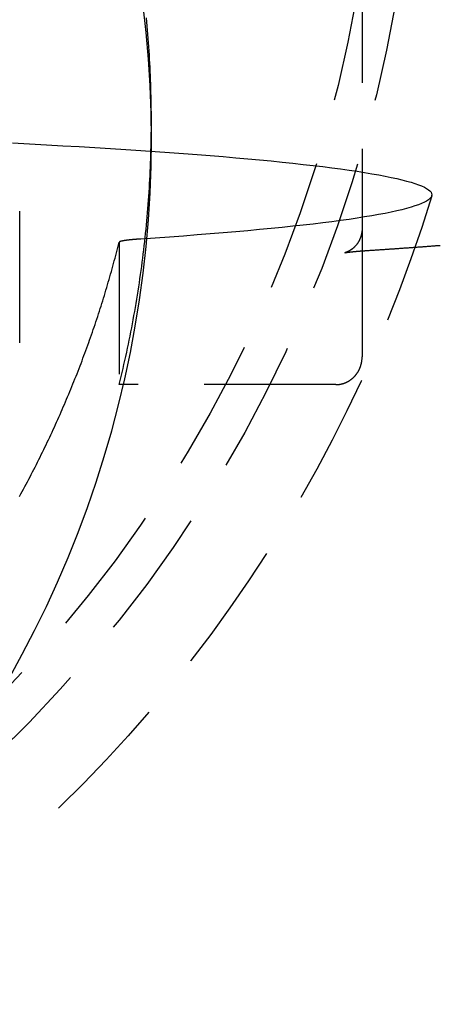
# Model space of a CAD drawing. Extents: x -115 to 565, y -416 to 1.
# Drawn here: x 487 to 502, y -105 to -67 of the extents above; entities that cross this region are included whole.
import ezdxf

# ---------------------------------------------------------------- set-up
doc = ezdxf.new("R2010")
doc.units = 0
doc.header["$LTSCALE"] = 20
doc.linetypes.add('VERDECKT', pattern=[0.375, 0.25, -0.125])
doc.layers.get('0').update_dxf_attribs({"linetype": 'CONTINUOUS'})
doc.layers.add('STEMPEL', color=3, linetype='CONTINUOUS')

# ---------------------------------------------------------------- blocks, each defined once
blk = doc.blocks.new('A$C54A43928')
at = {"color": 1, "linetype": 'VERDECKT', "extrusion": (-2e-16, 1, -2e-16)}
for p, q in [((49.5, -57.268459), (49.5, -75.293161)), ((41.5, -71.909431), (41.5, -71.228448)), ((36.5, -79.631363), (36.5, -73.719685)), ((49.5, -75.293161), (49.5, -80.163778)), ((40.277165, -75.81459), (40.277165, -81.214744)), ((48.5, -81.214744), (40.277165, -81.214744))]:
    blk.add_line(p, q, dxfattribs=at)
at = {"color": 1, "linetype": 'VERDECKT'}
for points in [[(36.1086, -92.3367, 0), (36.5997, -91.4456, 0), (37.0688, -90.5427, 0), (37.5156, -89.6287, 0), (37.9397, -88.7039, 0), (38.341, -87.769, 0), (38.7192, -86.8246, 0), (39.0741, -85.8712, 0), (39.4054, -84.9094, 0), (39.713, -83.9397, 0), (39.9967, -82.9628, 0), (40.2563, -81.9793, 0), (40.4916, -80.9897, 0), (40.7026, -79.9946, 0), (40.889, -78.9946, 0), (41.0508, -77.9904, 0), (41.1879, -76.9825, 0), (41.3002, -75.9716, 0), (41.3876, -74.9582, 0), (41.45, -73.9429, 0), (41.4875, -72.9265, 0), (41.5, -71.9094, 0), (41.4875, -70.8924, 0), (41.45, -69.8759, 0), (41.3876, -68.8607, 0), (41.3002, -67.8473, 0), (41.1879, -66.8363, 0)], [(40.2772, -81.2147, 0), (40.3149, -81.0617, 0), (40.352, -80.9086, 0), (40.3886, -80.7553, 0), (40.4246, -80.6018, 0), (40.46, -80.4483, 0), (40.4948, -80.2946, 0), (40.529, -80.1407, 0), (40.5627, -79.9868, 0), (40.5957, -79.8327, 0), (40.6282, -79.6785, 0), (40.6601, -79.5241, 0), (40.6914, -79.3697, 0), (40.7221, -79.2151, 0), (40.7522, -79.0604, 0), (40.7817, -78.9056, 0), (40.8107, -78.7507, 0), (40.839, -78.5957, 0), (40.8668, -78.4405, 0), (40.8939, -78.2853, 0), (40.9205, -78.13, 0), (40.9465, -77.9745, 0), (40.9719, -77.819, 0), (40.9967, -77.6634, 0), (41.0209, -77.5076, 0), (41.0445, -77.3518, 0), (41.0675, -77.1959, 0), (41.0899, -77.0399, 0), (41.1118, -76.8839, 0), (41.133, -76.7277, 0), (41.1537, -76.5715, 0), (41.1737, -76.4152, 0), (41.1932, -76.2588, 0), (41.212, -76.1023, 0), (41.2303, -75.9458, 0), (41.2479, -75.7892, 0), (41.265, -75.6325, 0), (41.2815, -75.4758, 0), (41.2974, -75.319, 0), (41.3126, -75.1622, 0), (41.3273, -75.0053, 0), (41.3414, -74.8483, 0), (41.3549, -74.6913, 0), (41.3678, -74.5343, 0), (41.38, -74.3771, 0), (41.3917, -74.22, 0), (41.4028, -74.0628, 0), (41.4133, -73.9056, 0), (41.4232, -73.7483, 0), (41.4325, -73.591, 0), (41.4412, -73.4336, 0), (41.4493, -73.2762, 0), (41.4568, -73.1188, 0), (41.4637, -72.9614, 0), (41.47, -72.8039, 0), (41.4757, -72.6465, 0), (41.4808, -72.4889, 0), (41.4853, -72.3314, 0), (41.4892, -72.1739, 0), (41.4925, -72.0163, 0), (41.4952, -71.8588, 0), (41.4973, -71.7012, 0), (41.4988, -71.5436, 0), (41.4997, -71.386, 0), (41.5, -71.2284, 0), (41.4997, -71.0709, 0), (41.4988, -70.9133, 0), (41.4973, -70.7557, 0), (41.4952, -70.5981, 0), (41.4925, -70.4406, 0), (41.4892, -70.283, 0), (41.4853, -70.1255, 0), (41.4808, -69.9679, 0), (41.4757, -69.8104, 0), (41.47, -69.653, 0), (41.4637, -69.4955, 0), (41.4568, -69.3381, 0), (41.4493, -69.1807, 0), (41.4412, -69.0233, 0), (41.4325, -68.8659, 0), (41.4232, -68.7086, 0), (41.4133, -68.5513, 0), (41.4028, -68.3941, 0), (41.3917, -68.2369, 0), (41.38, -68.0798, 0), (41.3678, -67.9226, 0), (41.3549, -67.7656, 0), (41.3414, -67.6086, 0), (41.3273, -67.4516, 0), (41.3126, -67.2947, 0)], [(36.2259, -72.0459, 0), (36.8751, -72.0793, 0), (37.513, -72.1133, 0), (38.1395, -72.1478, 0), (38.7544, -72.1829, 0), (39.3575, -72.2186, 0), (39.9486, -72.2548, 0), (40.5275, -72.2916, 0), (41.0941, -72.3289, 0), (41.6482, -72.3667, 0), (42.1896, -72.405, 0), (42.7181, -72.4437, 0), (43.2336, -72.483, 0), (43.736, -72.5227, 0), (44.225, -72.5629, 0), (44.7005, -72.6035, 0), (45.1625, -72.6446, 0), (45.6107, -72.686, 0), (46.045, -72.7279, 0), (46.4652, -72.7701, 0), (46.8713, -72.8128, 0), (47.2632, -72.8558, 0), (47.6406, -72.8991, 0), (48.0035, -72.9428, 0), (48.3518, -72.9868, 0), (48.6854, -73.0311, 0), (49.0041, -73.0757, 0), (49.3079, -73.1206, 0), (49.5967, -73.1658, 0), (49.8704, -73.2112, 0), (50.1289, -73.2569, 0), (50.3721, -73.3028, 0), (50.6, -73.3489, 0), (50.8125, -73.3952, 0), (51.0095, -73.4418, 0), (51.1909, -73.4884, 0), (51.3568, -73.5353, 0), (51.507, -73.5822, 0), (51.6415, -73.6294, 0), (51.7603, -73.6766, 0), (51.8633, -73.7239, 0), (51.9506, -73.7713, 0), (52.022, -73.8188, 0), (52.0775, -73.8664, 0), (52.1172, -73.9139, 0), (52.141, -73.9616, 0), (52.149, -74.0092, 0), (52.141, -74.0568, 0), (52.1172, -74.1045, 0), (52.0775, -74.152, 0), (52.0219, -74.1996, 0), (51.9505, -74.2471, 0), (51.8632, -74.2945, 0), (51.7602, -74.3418, 0), (51.6414, -74.389, 0), (51.5069, -74.4362, 0), (51.3566, -74.4831, 0), (51.1907, -74.53, 0), (51.0093, -74.5766, 0), (50.8123, -74.6232, 0), (50.5998, -74.6695, 0), (50.3719, -74.7156, 0), (50.1287, -74.7615, 0), (49.8701, -74.8072, 0), (49.5964, -74.8526, 0), (49.3076, -74.8978, 0), (49.0038, -74.9427, 0), (48.6851, -74.9873, 0), (48.3515, -75.0316, 0), (48.0032, -75.0756, 0), (47.6402, -75.1193, 0), (47.2628, -75.1626, 0), (46.8709, -75.2056, 0), (46.4648, -75.2483, 0), (46.0445, -75.2905, 0), (45.6102, -75.3324, 0), (45.162, -75.3738, 0), (44.7001, -75.4149, 0), (44.2245, -75.4555, 0), (43.7355, -75.4957, 0), (43.2331, -75.5354, 0), (42.7176, -75.5746, 0), (42.189, -75.6134, 0), (41.6476, -75.6517, 0), (41.0935, -75.6895, 0)], [(48.5, -81.2147, 0), (48.5123, -81.2147, 0), (48.5245, -81.2144, 0), (48.5368, -81.214, 0), (48.5491, -81.2135, 0), (48.5613, -81.2128, 0), (48.5736, -81.2119, 0), (48.5858, -81.2109, 0), (48.598, -81.2097, 0), (48.6102, -81.2083, 0), (48.6224, -81.2068, 0), (48.6346, -81.2052, 0), (48.6467, -81.2034, 0), (48.6589, -81.2014, 0), (48.671, -81.1993, 0), (48.683, -81.197, 0), (48.6951, -81.1945, 0), (48.7071, -81.192, 0), (48.7191, -81.1892, 0), (48.7311, -81.1863, 0), (48.743, -81.1832, 0), (48.7549, -81.18, 0), (48.7667, -81.1767, 0), (48.7785, -81.1732, 0), (48.7903, -81.1695, 0), (48.802, -81.1657, 0), (48.8137, -81.1617, 0), (48.8253, -81.1576, 0), (48.8369, -81.1533, 0), (48.8484, -81.1489, 0), (48.8599, -81.1443, 0), (48.8713, -81.1396, 0), (48.8827, -81.1347, 0), (48.894, -81.1297, 0), (48.9052, -81.1246, 0), (48.9164, -81.1193, 0), (48.9276, -81.1138, 0), (48.9386, -81.1083, 0), (48.9496, -81.1025, 0), (48.9605, -81.0967, 0), (48.9714, -81.0906, 0), (48.9822, -81.0845, 0), (48.9929, -81.0782, 0), (49.0035, -81.0718, 0), (49.0141, -81.0652, 0), (49.0246, -81.0585, 0), (49.035, -81.0517, 0), (49.0453, -81.0447, 0), (49.0556, -81.0376, 0), (49.0657, -81.0304, 0), (49.0758, -81.023, 0), (49.0858, -81.0155, 0), (49.0957, -81.0079, 0), (49.1055, -81.0002, 0), (49.1152, -80.9923, 0), (49.1249, -80.9843, 0), (49.1344, -80.9762, 0), (49.1438, -80.9679, 0), (49.1532, -80.9596, 0), (49.1624, -80.9511, 0), (49.1716, -80.9425, 0), (49.1806, -80.9338, 0), (49.1895, -80.9249, 0), (49.1984, -80.916, 0), (49.2071, -80.9069, 0), (49.2157, -80.8977, 0), (49.2242, -80.8885, 0), (49.2327, -80.8791, 0), (49.241, -80.8696, 0), (49.2491, -80.86, 0), (49.2572, -80.8502, 0), (49.2652, -80.8404, 0), (49.273, -80.8305, 0), (49.2807, -80.8205, 0), (49.2883, -80.8104, 0), (49.2958, -80.8001, 0), (49.3032, -80.7898, 0), (49.3105, -80.7794, 0), (49.3176, -80.7689, 0), (49.3246, -80.7583, 0), (49.3315, -80.7477, 0), (49.3382, -80.7369, 0), (49.3449, -80.726, 0), (49.3514, -80.7151, 0), (49.3577, -80.7041, 0), (49.364, -80.693, 0), (49.3701, -80.6818, 0), (49.3761, -80.6705, 0), (49.3819, -80.6592, 0), (49.3876, -80.6478, 0), (49.3932, -80.6363, 0), (49.3987, -80.6247, 0), (49.404, -80.6131, 0), (49.4092, -80.6014, 0), (49.4142, -80.5897, 0), (49.4191, -80.5779, 0), (49.4239, -80.566, 0), (49.4285, -80.554, 0), (49.433, -80.542, 0), (49.4373, -80.53, 0), (49.4415, -80.5178, 0), (49.4456, -80.5057, 0), (49.4495, -80.4934, 0), (49.4533, -80.4812, 0), (49.4569, -80.4689, 0), (49.4604, -80.4565, 0), (49.4638, -80.4441, 0), (49.467, -80.4316, 0), (49.47, -80.4191, 0), (49.4729, -80.4066, 0), (49.4757, -80.394, 0), (49.4783, -80.3814, 0), (49.4808, -80.3688, 0), (49.4831, -80.3561, 0), (49.4853, -80.3435, 0), (49.4873, -80.3307, 0), (49.4892, -80.318, 0), (49.4909, -80.3052, 0), (49.4925, -80.2924, 0), (49.4939, -80.2796, 0), (49.4952, -80.2668, 0), (49.4963, -80.2539, 0), (49.4973, -80.2411, 0), (49.4981, -80.2282, 0), (49.4988, -80.2153, 0), (49.4993, -80.2025, 0), (49.4997, -80.1896, 0), (49.4999, -80.1767, 0), (49.5, -80.1638, 0)]]:
    blk.add_polyline3d(points, dxfattribs=at)
at = {"color": 1}
for points in [[(49.6603, -76.1274, 0), (49.6953, -76.1251, 0), (49.7302, -76.1228, 0), (49.7651, -76.1205, 0), (49.8, -76.1182, 0), (49.8348, -76.1159, 0), (49.8695, -76.1136, 0), (49.9043, -76.1113, 0), (49.939, -76.109, 0), (49.9737, -76.1067, 0), (50.0083, -76.1044, 0), (50.0429, -76.1021, 0), (50.0774, -76.0997, 0), (50.1119, -76.0974, 0), (50.1464, -76.0951, 0), (50.1809, -76.0928, 0), (50.2152, -76.0905, 0), (50.2496, -76.0882, 0), (50.2839, -76.0858, 0), (50.3182, -76.0835, 0), (50.3525, -76.0812, 0), (50.3867, -76.0789, 0), (50.4208, -76.0765, 0), (50.4549, -76.0742, 0), (50.489, -76.0719, 0), (50.5231, -76.0695, 0), (50.5571, -76.0672, 0), (50.5911, -76.0649, 0), (50.625, -76.0625, 0), (50.6589, -76.0602, 0), (50.6928, -76.0578, 0), (50.7266, -76.0555, 0), (50.7603, -76.0532, 0), (50.7941, -76.0508, 0), (50.8278, -76.0485, 0), (50.8614, -76.0461, 0), (50.8951, -76.0438, 0), (50.9287, -76.0414, 0), (50.9622, -76.0391, 0), (50.9957, -76.0367, 0), (51.0292, -76.0343, 0), (51.0626, -76.032, 0), (51.096, -76.0296, 0), (51.1293, -76.0273, 0), (51.1626, -76.0249, 0), (51.1959, -76.0225, 0), (51.2291, -76.0202, 0), (51.2623, -76.0178, 0), (51.2955, -76.0154, 0), (51.3286, -76.0131, 0), (51.3617, -76.0107, 0), (51.3947, -76.0083, 0), (51.4277, -76.0059, 0), (51.4607, -76.0036, 0), (51.4936, -76.0012, 0), (51.5264, -75.9988, 0), (51.5593, -75.9964, 0), (51.5921, -75.994, 0), (51.6248, -75.9917, 0), (51.6576, -75.9893, 0), (51.6902, -75.9869, 0), (51.7229, -75.9845, 0), (51.7555, -75.9821, 0), (51.788, -75.9797, 0), (51.8206, -75.9773, 0), (51.853, -75.9749, 0), (51.8855, -75.9725, 0), (51.9179, -75.9701, 0), (51.9502, -75.9677, 0), (51.9826, -75.9653, 0), (52.0149, -75.9629, 0), (52.0471, -75.9605, 0), (52.0793, -75.9581, 0), (52.1115, -75.9557, 0), (52.1436, -75.9533, 0), (52.1757, -75.9509, 0), (52.2077, -75.9485, 0), (52.2397, -75.9461, 0), (52.2717, -75.9436, 0), (52.3036, -75.9412, 0), (52.3355, -75.9388, 0), (52.3673, -75.9364, 0), (52.3991, -75.934, 0), (52.4309, -75.9315, 0), (52.4626, -75.9291, 0)], [(49.5, -75.2932, 0), (49.4999, -75.3097, 0), (49.4994, -75.3262, 0), (49.4987, -75.3427, 0), (49.4977, -75.3591, 0), (49.4964, -75.3755, 0), (49.4949, -75.3918, 0), (49.4931, -75.4081, 0), (49.4911, -75.4242, 0), (49.4888, -75.4402, 0), (49.4862, -75.4562, 0), (49.4834, -75.472, 0), (49.4804, -75.4876, 0), (49.4772, -75.5031, 0), (49.4738, -75.5185, 0), (49.4701, -75.5337, 0), (49.4662, -75.5487, 0), (49.4622, -75.5635, 0), (49.4579, -75.5782, 0), (49.4534, -75.5926, 0), (49.4488, -75.6067, 0), (49.444, -75.6207, 0), (49.4391, -75.6344, 0), (49.434, -75.6479, 0), (49.4287, -75.6611, 0), (49.4234, -75.6742, 0), (49.4179, -75.6869, 0), (49.4123, -75.6995, 0), (49.4067, -75.7118, 0), (49.4009, -75.7239, 0), (49.395, -75.7357, 0), (49.3891, -75.7473, 0), (49.3831, -75.7587, 0), (49.377, -75.7699, 0), (49.3709, -75.7808, 0), (49.3647, -75.7915, 0), (49.3585, -75.8019, 0), (49.3522, -75.8121, 0), (49.3459, -75.8221, 0), (49.3396, -75.8319, 0), (49.3333, -75.8414, 0), (49.327, -75.8507, 0), (49.3207, -75.8597, 0), (49.3144, -75.8686, 0), (49.3081, -75.8772, 0), (49.3019, -75.8856, 0), (49.2956, -75.8938, 0), (49.2894, -75.9018, 0), (49.2832, -75.9096, 0), (49.277, -75.9172, 0), (49.2709, -75.9246, 0), (49.2648, -75.9319, 0), (49.2587, -75.9389, 0), (49.2527, -75.9458, 0), (49.2467, -75.9525, 0), (49.2407, -75.959, 0), (49.2348, -75.9654, 0), (49.2289, -75.9716, 0), (49.223, -75.9776, 0), (49.2172, -75.9835, 0), (49.2115, -75.9892, 0), (49.2058, -75.9948, 0), (49.2002, -76.0002, 0), (49.1946, -76.0055, 0), (49.1891, -76.0106, 0), (49.1836, -76.0157, 0), (49.1782, -76.0205, 0), (49.1729, -76.0253, 0), (49.1676, -76.0299, 0), (49.1624, -76.0345, 0), (49.1572, -76.0389, 0), (49.1522, -76.0432, 0), (49.1472, -76.0474, 0), (49.1422, -76.0515, 0), (49.1373, -76.0554, 0), (49.1325, -76.0593, 0), (49.1277, -76.0631, 0), (49.123, -76.0668, 0), (49.1183, -76.0704, 0), (49.1137, -76.0739, 0), (49.1092, -76.0773, 0), (49.1047, -76.0806, 0), (49.1003, -76.0838, 0), (49.0959, -76.087, 0), (49.0916, -76.0901, 0), (49.0874, -76.093, 0), (49.0832, -76.096, 0), (49.0791, -76.0988, 0), (49.075, -76.1016, 0), (49.071, -76.1042, 0), (49.067, -76.1069, 0), (49.0631, -76.1094, 0), (49.0592, -76.1119, 0), (49.0554, -76.1143, 0), (49.0517, -76.1167, 0), (49.048, -76.119, 0), (49.0443, -76.1213, 0), (49.0407, -76.1235, 0), (49.0372, -76.1256, 0), (49.0337, -76.1277, 0), (49.0303, -76.1298, 0), (49.0269, -76.1318, 0), (49.0236, -76.1337, 0), (49.0203, -76.1356, 0), (49.017, -76.1375, 0), (49.0138, -76.1393, 0), (49.0107, -76.1411, 0), (49.0076, -76.1428, 0), (49.0045, -76.1445, 0), (49.0015, -76.1462, 0), (48.9986, -76.1478, 0), (48.9956, -76.1494, 0), (48.9928, -76.1509, 0), (48.9899, -76.1524, 0), (48.9871, -76.1539, 0), (48.9844, -76.1553, 0), (48.9817, -76.1567, 0), (48.979, -76.1581, 0), (48.9764, -76.1594, 0), (48.9738, -76.1607, 0), (48.9713, -76.1619, 0), (48.9688, -76.1632, 0), (48.9663, -76.1644, 0), (48.9639, -76.1656, 0), (48.9615, -76.1667, 0), (48.9591, -76.1678, 0), (48.9568, -76.1689, 0), (48.9545, -76.17, 0), (48.9522, -76.171, 0), (48.95, -76.172, 0), (48.9479, -76.173, 0), (48.9457, -76.174, 0), (48.9436, -76.1749, 0), (48.9415, -76.1759, 0), (48.9395, -76.1768, 0), (48.9374, -76.1777, 0), (48.9355, -76.1785, 0), (48.9335, -76.1794, 0), (48.9316, -76.1802, 0), (48.9297, -76.181, 0), (48.9278, -76.1818, 0), (48.926, -76.1826, 0), (48.9242, -76.1833, 0), (48.9224, -76.1841, 0), (48.9207, -76.1848, 0), (48.9189, -76.1855, 0), (48.9173, -76.1862, 0), (48.9156, -76.1869, 0), (48.914, -76.1876, 0), (48.9124, -76.1882, 0), (48.9108, -76.1888, 0), (48.9092, -76.1894, 0), (48.9077, -76.19, 0), (48.9062, -76.1906, 0), (48.9047, -76.1912, 0), (48.9033, -76.1918, 0), (48.9018, -76.1923, 0), (48.9004, -76.1928, 0), (48.8991, -76.1934, 0), (48.8977, -76.1939, 0), (48.8964, -76.1944, 0), (48.8951, -76.1948, 0), (48.8938, -76.1953, 0), (48.8925, -76.1958, 0), (48.8913, -76.1962, 0), (48.8901, -76.1966, 0), (48.8889, -76.1971, 0), (48.8877, -76.1975, 0), (48.8866, -76.1979, 0), (48.8855, -76.1983, 0), (48.8844, -76.1986, 0), (48.8833, -76.199, 0), (48.8822, -76.1994, 0), (48.8812, -76.1997, 0), (48.8802, -76.2001, 0), (48.8792, -76.2004, 0), (48.8782, -76.2007, 0), (48.8772, -76.201, 0), (48.8763, -76.2014, 0), (48.8753, -76.2017, 0), (48.8744, -76.202, 0), (48.8736, -76.2023, 0), (48.8727, -76.2025, 0), (48.8718, -76.2028, 0), (48.871, -76.2031, 0), (48.8702, -76.2033, 0), (48.8694, -76.2036, 0), (48.8686, -76.2038, 0), (48.8678, -76.2041, 0), (48.8671, -76.2043, 0), (48.8663, -76.2046, 0), (48.8656, -76.2048, 0), (48.8649, -76.205, 0), (48.8642, -76.2052, 0), (48.8636, -76.2054, 0), (48.8629, -76.2056, 0), (48.8623, -76.2058, 0), (48.8617, -76.206, 0), (48.8611, -76.2062, 0), (48.8605, -76.2064, 0), (48.8599, -76.2065, 0), (48.8594, -76.2067, 0), (48.8588, -76.2069, 0), (48.8583, -76.207, 0), (48.8578, -76.2072, 0), (48.8573, -76.2073, 0), (48.8568, -76.2075, 0), (48.8563, -76.2076, 0), (48.8559, -76.2077, 0), (48.8554, -76.2079, 0), (48.855, -76.208, 0), (48.8546, -76.2081, 0), (48.8542, -76.2082, 0), (48.8538, -76.2083, 0), (48.8535, -76.2084, 0), (48.8531, -76.2085, 0), (48.8528, -76.2086, 0), (48.8525, -76.2087, 0), (48.8522, -76.2088, 0), (48.8519, -76.2088, 0), (48.8516, -76.2089, 0), (48.8513, -76.209, 0), (48.851, -76.2091, 0), (48.8508, -76.2091, 0), (48.8506, -76.2092, 0), (48.8503, -76.2092, 0), (48.8501, -76.2093, 0), (48.8499, -76.2093, 0), (48.8498, -76.2094, 0), (48.8496, -76.2094, 0), (48.8494, -76.2095, 0), (48.8493, -76.2095, 0), (48.8492, -76.2095, 0), (48.849, -76.2096, 0), (48.8489, -76.2096, 0), (48.8488, -76.2096, 0), (48.8487, -76.2096, 0), (48.8487, -76.2096, 0), (48.8486, -76.2097, 0), (48.8485, -76.2097, 0), (48.8485, -76.2097, 0), (48.8485, -76.2097, 0), (48.8485, -76.2097, 0), (48.8484, -76.2097, 0), (48.8484, -76.2097, 0), (48.8485, -76.2097, 0), (48.8485, -76.2097, 0), (48.8485, -76.2096, 0), (48.8486, -76.2096, 0), (48.8486, -76.2096, 0), (48.8487, -76.2096, 0), (48.8487, -76.2096, 0), (48.8488, -76.2096, 0), (48.8489, -76.2095, 0), (48.849, -76.2095, 0), (48.8491, -76.2095, 0), (48.8492, -76.2095, 0), (48.8494, -76.2094, 0), (48.8495, -76.2094, 0), (48.8497, -76.2094, 0), (48.8498, -76.2093, 0), (48.85, -76.2093, 0), (48.8502, -76.2093, 0), (48.8503, -76.2092, 0), (48.8505, -76.2092, 0), (48.8507, -76.2091, 0), (48.8509, -76.2091, 0), (48.8512, -76.209, 0), (48.8514, -76.209, 0), (48.8516, -76.209, 0), (48.8519, -76.2089, 0), (48.8521, -76.2088, 0), (48.8524, -76.2088, 0), (48.8527, -76.2087, 0), (48.853, -76.2087, 0), (48.8532, -76.2086, 0), (48.8535, -76.2086, 0), (48.8538, -76.2085, 0), (48.8542, -76.2084, 0), (48.8545, -76.2084, 0), (48.8548, -76.2083, 0), (48.8552, -76.2082, 0), (48.8555, -76.2082, 0), (48.8559, -76.2081, 0), (48.8562, -76.208, 0), (48.8566, -76.2079, 0), (48.857, -76.2079, 0), (48.8574, -76.2078, 0), (48.8578, -76.2077, 0), (48.8582, -76.2076, 0), (48.8586, -76.2075, 0), (48.859, -76.2075, 0), (48.8595, -76.2074, 0), (48.8599, -76.2073, 0), (48.8604, -76.2072, 0), (48.8608, -76.2071, 0), (48.8613, -76.207, 0), (48.8618, -76.2069, 0), (48.8622, -76.2068, 0), (48.8627, -76.2067, 0), (48.8632, -76.2067, 0), (48.8637, -76.2066, 0), (48.8642, -76.2065, 0), (48.8648, -76.2064, 0), (48.8653, -76.2063, 0), (48.8658, -76.2062, 0), (48.8664, -76.2061, 0), (48.8669, -76.206, 0), (48.8675, -76.2059, 0), (48.868, -76.2057, 0), (48.8686, -76.2056, 0), (48.8692, -76.2055, 0), (48.8698, -76.2054, 0), (48.8704, -76.2053, 0), (48.871, -76.2052, 0), (48.8716, -76.2051, 0), (48.8722, -76.205, 0), (48.8728, -76.2049, 0), (48.8735, -76.2047, 0), (48.8741, -76.2046, 0), (48.8748, -76.2045, 0), (48.8754, -76.2044, 0), (48.8761, -76.2043, 0), (48.8768, -76.2041, 0), (48.8774, -76.204, 0), (48.8781, -76.2039, 0), (48.8788, -76.2038, 0), (48.8795, -76.2037, 0), (48.8802, -76.2035, 0), (48.8809, -76.2034, 0), (48.8816, -76.2033, 0), (48.8824, -76.2031, 0), (48.8831, -76.203, 0), (48.8838, -76.2029, 0), (48.8846, -76.2028, 0), (48.8853, -76.2026, 0), (48.8861, -76.2025, 0), (48.8869, -76.2024, 0), (48.8876, -76.2022, 0), (48.8884, -76.2021, 0), (48.8892, -76.202, 0), (48.89, -76.2018, 0), (48.8908, -76.2017, 0), (48.8916, -76.2015, 0), (48.8924, -76.2014, 0), (48.8932, -76.2013, 0), (48.8941, -76.2011, 0), (48.8949, -76.201, 0), (48.8957, -76.2008, 0), (48.8966, -76.2007, 0), (48.8974, -76.2006, 0), (48.8983, -76.2004, 0), (48.8992, -76.2003, 0), (48.9, -76.2001, 0), (48.9009, -76.2, 0), (48.9018, -76.1998, 0), (48.9027, -76.1997, 0), (48.9036, -76.1995, 0), (48.9045, -76.1994, 0), (48.9054, -76.1992, 0), (48.9063, -76.1991, 0), (48.9072, -76.1989, 0), (48.9082, -76.1988, 0), (48.9091, -76.1986, 0), (48.91, -76.1985, 0), (48.911, -76.1983, 0), (48.9119, -76.1982, 0), (48.9129, -76.198, 0), (48.9138, -76.1979, 0), (48.9148, -76.1977, 0), (48.9158, -76.1976, 0), (48.9168, -76.1974, 0), (48.9177, -76.1973, 0), (48.9187, -76.1971, 0), (48.9197, -76.197, 0), (48.9207, -76.1968, 0), (48.9217, -76.1967, 0), (48.9228, -76.1965, 0), (48.9238, -76.1963, 0), (48.9248, -76.1962, 0), (48.9258, -76.196, 0), (48.9269, -76.1959, 0), (48.9279, -76.1957, 0), (48.9289, -76.1956, 0), (48.93, -76.1954, 0), (48.931, -76.1952, 0), (48.9321, -76.1951, 0), (48.9332, -76.1949, 0), (48.9342, -76.1948, 0), (48.9353, -76.1946, 0), (48.9364, -76.1944, 0), (48.9375, -76.1943, 0), (48.9386, -76.1941, 0), (48.9397, -76.194, 0), (48.9408, -76.1938, 0), (48.9419, -76.1936, 0), (48.943, -76.1935, 0), (48.9441, -76.1933, 0), (48.9452, -76.1932, 0), (48.9464, -76.193, 0), (48.9475, -76.1928, 0), (48.9487, -76.1927, 0), (48.9498, -76.1925, 0), (48.9509, -76.1923, 0), (48.9521, -76.1922, 0), (48.9533, -76.192, 0), (48.9544, -76.1919, 0), (48.9556, -76.1917, 0), (48.9568, -76.1915, 0), (48.958, -76.1914, 0), (48.9591, -76.1912, 0), (48.9603, -76.191, 0), (48.9615, -76.1909, 0), (48.9627, -76.1907, 0), (48.9639, -76.1905, 0), (48.9652, -76.1904, 0), (48.9664, -76.1902, 0), (48.9676, -76.19, 0), (48.9688, -76.1899, 0), (48.9701, -76.1897, 0), (48.9713, -76.1895, 0), (48.9725, -76.1894, 0), (48.9738, -76.1892, 0), (48.9751, -76.189, 0), (48.9763, -76.1889, 0), (48.9776, -76.1887, 0), (48.9788, -76.1885, 0), (48.9801, -76.1884, 0), (48.9814, -76.1882, 0), (48.9827, -76.188, 0), (48.984, -76.1878, 0), (48.9853, -76.1877, 0), (48.9866, -76.1875, 0), (48.9879, -76.1873, 0), (48.9892, -76.1872, 0), (48.9905, -76.187, 0), (48.9918, -76.1868, 0), (48.9931, -76.1867, 0), (48.9945, -76.1865, 0), (48.9958, -76.1863, 0), (48.9971, -76.1861, 0), (48.9985, -76.186, 0), (48.9998, -76.1858, 0), (49.0012, -76.1856, 0), (49.0026, -76.1854, 0), (49.0039, -76.1853, 0), (49.0053, -76.1851, 0), (49.0067, -76.1849, 0), (49.008, -76.1847, 0), (49.0094, -76.1846, 0), (49.0108, -76.1844, 0), (49.0122, -76.1842, 0), (49.0136, -76.1841, 0), (49.015, -76.1839, 0), (49.0164, -76.1837, 0), (49.0178, -76.1835, 0), (49.0192, -76.1834, 0), (49.0207, -76.1832, 0), (49.0221, -76.183, 0), (49.0235, -76.1828, 0), (49.025, -76.1826, 0), (49.0264, -76.1825, 0), (49.0279, -76.1823, 0), (49.0293, -76.1821, 0), (49.0308, -76.1819, 0), (49.0322, -76.1818, 0), (49.0337, -76.1816, 0), (49.0352, -76.1814, 0), (49.0366, -76.1812, 0), (49.0381, -76.1811, 0), (49.0396, -76.1809, 0), (49.0411, -76.1807, 0), (49.0426, -76.1805, 0), (49.0441, -76.1803, 0), (49.0456, -76.1802, 0), (49.0471, -76.18, 0), (49.0486, -76.1798, 0), (49.0501, -76.1796, 0), (49.0516, -76.1795, 0), (49.0532, -76.1793, 0), (49.0547, -76.1791, 0), (49.0562, -76.1789, 0), (49.0578, -76.1787, 0), (49.0593, -76.1786, 0), (49.0609, -76.1784, 0), (49.0624, -76.1782, 0), (49.064, -76.178, 0), (49.0655, -76.1778, 0), (49.0671, -76.1777, 0), (49.0687, -76.1775, 0), (49.0703, -76.1773, 0), (49.0718, -76.1771, 0), (49.0734, -76.1769, 0), (49.075, -76.1768, 0), (49.0766, -76.1766, 0), (49.0782, -76.1764, 0), (49.0798, -76.1762, 0), (49.0814, -76.176, 0), (49.083, -76.1759, 0), (49.0846, -76.1757, 0), (49.0863, -76.1755, 0), (49.0879, -76.1753, 0), (49.0895, -76.1751, 0), (49.0912, -76.1749, 0), (49.0928, -76.1748, 0), (49.0944, -76.1746, 0), (49.0961, -76.1744, 0), (49.0977, -76.1742, 0), (49.0994, -76.174, 0), (49.1011, -76.1739, 0), (49.1027, -76.1737, 0), (49.1044, -76.1735, 0), (49.1061, -76.1733, 0), (49.1077, -76.1731, 0), (49.1094, -76.1729, 0), (49.1111, -76.1728, 0), (49.1128, -76.1726, 0), (49.1145, -76.1724, 0), (49.1162, -76.1722, 0), (49.1179, -76.172, 0), (49.1196, -76.1719, 0), (49.1213, -76.1717, 0), (49.123, -76.1715, 0), (49.1248, -76.1713, 0), (49.1265, -76.1711, 0), (49.1282, -76.1709, 0), (49.13, -76.1708, 0), (49.1317, -76.1706, 0), (49.1334, -76.1704, 0), (49.1352, -76.1702, 0), (49.1369, -76.17, 0), (49.1387, -76.1698, 0), (49.1404, -76.1697, 0), (49.1422, -76.1695, 0), (49.144, -76.1693, 0), (49.1457, -76.1691, 0), (49.1475, -76.1689, 0), (49.1493, -76.1687, 0), (49.1511, -76.1686, 0), (49.1529, -76.1684, 0), (49.1547, -76.1682, 0), (49.1565, -76.168, 0), (49.1583, -76.1678, 0), (49.1601, -76.1676, 0), (49.1619, -76.1675, 0), (49.1637, -76.1673, 0), (49.1655, -76.1671, 0), (49.1673, -76.1669, 0), (49.1691, -76.1667, 0), (49.171, -76.1665, 0), (49.1728, -76.1664, 0), (49.1746, -76.1662, 0), (49.1765, -76.166, 0), (49.1783, -76.1658, 0), (49.1802, -76.1656, 0), (49.182, -76.1655, 0), (49.1839, -76.1653, 0), (49.1857, -76.1651, 0), (49.1876, -76.1649, 0), (49.1895, -76.1647, 0), (49.1913, -76.1645, 0), (49.1932, -76.1644, 0), (49.1951, -76.1642, 0), (49.197, -76.164, 0), (49.1989, -76.1638, 0), (49.2008, -76.1636, 0), (49.2027, -76.1634, 0), (49.2046, -76.1633, 0), (49.2065, -76.1631, 0), (49.2084, -76.1629, 0), (49.2103, -76.1627, 0), (49.2122, -76.1625, 0), (49.2141, -76.1623, 0), (49.2161, -76.1622, 0), (49.218, -76.162, 0), (49.2199, -76.1618, 0), (49.2219, -76.1616, 0), (49.2238, -76.1614, 0), (49.2258, -76.1612, 0), (49.2277, -76.1611, 0), (49.2297, -76.1609, 0), (49.2316, -76.1607, 0), (49.2336, -76.1605, 0), (49.2355, -76.1603, 0), (49.2375, -76.1601, 0), (49.2395, -76.16, 0), (49.2415, -76.1598, 0), (49.2434, -76.1596, 0), (49.2454, -76.1594, 0), (49.2474, -76.1592, 0), (49.2494, -76.159, 0), (49.2514, -76.1589, 0), (49.2534, -76.1587, 0), (49.2554, -76.1585, 0), (49.2574, -76.1583, 0), (49.2594, -76.1581, 0), (49.2615, -76.1579, 0), (49.2635, -76.1578, 0), (49.2655, -76.1576, 0), (49.2675, -76.1574, 0), (49.2696, -76.1572, 0), (49.2716, -76.157, 0), (49.2736, -76.1568, 0), (49.2757, -76.1567, 0), (49.2777, -76.1565, 0), (49.2798, -76.1563, 0), (49.2818, -76.1561, 0), (49.2839, -76.1559, 0), (49.286, -76.1557, 0), (49.288, -76.1556, 0), (49.2901, -76.1554, 0), (49.2922, -76.1552, 0), (49.2942, -76.155, 0), (49.2963, -76.1548, 0), (49.2984, -76.1547, 0), (49.3005, -76.1545, 0), (49.3026, -76.1543, 0), (49.3047, -76.1541, 0), (49.3068, -76.1539, 0), (49.3089, -76.1537, 0), (49.311, -76.1536, 0), (49.3131, -76.1534, 0), (49.3152, -76.1532, 0), (49.3174, -76.153, 0), (49.3195, -76.1528, 0), (49.3216, -76.1526, 0), (49.3237, -76.1525, 0), (49.3259, -76.1523, 0), (49.328, -76.1521, 0), (49.3302, -76.1519, 0), (49.3323, -76.1517, 0), (49.3345, -76.1516, 0), (49.3366, -76.1514, 0), (49.3388, -76.1512, 0), (49.3409, -76.151, 0), (49.3431, -76.1508, 0), (49.3453, -76.1506, 0), (49.3474, -76.1505, 0), (49.3496, -76.1503, 0), (49.3518, -76.1501, 0), (49.354, -76.1499, 0), (49.3562, -76.1497, 0), (49.3584, -76.1496, 0), (49.3606, -76.1494, 0), (49.3628, -76.1492, 0), (49.365, -76.149, 0), (49.3672, -76.1488, 0), (49.3694, -76.1486, 0), (49.3716, -76.1485, 0), (49.3738, -76.1483, 0), (49.376, -76.1481, 0), (49.3783, -76.1479, 0), (49.3805, -76.1477, 0), (49.3827, -76.1476, 0), (49.385, -76.1474, 0), (49.3872, -76.1472, 0), (49.3894, -76.147, 0), (49.3917, -76.1468, 0), (49.3939, -76.1467, 0), (49.3962, -76.1465, 0), (49.3984, -76.1463, 0), (49.4007, -76.1461, 0), (49.403, -76.1459, 0), (49.4052, -76.1458, 0), (49.4075, -76.1456, 0), (49.4098, -76.1454, 0), (49.4121, -76.1452, 0), (49.4143, -76.145, 0), (49.4166, -76.1449, 0), (49.4189, -76.1447, 0), (49.4212, -76.1445, 0), (49.4235, -76.1443, 0), (49.4258, -76.1441, 0), (49.4281, -76.144, 0), (49.4304, -76.1438, 0), (49.4327, -76.1436, 0), (49.4351, -76.1434, 0), (49.4374, -76.1432, 0), (49.4397, -76.1431, 0), (49.442, -76.1429, 0), (49.4444, -76.1427, 0), (49.4467, -76.1425, 0), (49.449, -76.1423, 0), (49.4514, -76.1422, 0), (49.4537, -76.142, 0), (49.4561, -76.1418, 0), (49.4584, -76.1416, 0), (49.4608, -76.1414, 0), (49.4631, -76.1413, 0), (49.4655, -76.1411, 0), (49.4679, -76.1409, 0), (49.4702, -76.1407, 0), (49.4726, -76.1405, 0), (49.475, -76.1404, 0), (49.4773, -76.1402, 0), (49.4797, -76.14, 0), (49.4821, -76.1398, 0), (49.4845, -76.1397, 0), (49.4869, -76.1395, 0), (49.4893, -76.1393, 0), (49.4917, -76.1391, 0), (49.4941, -76.1389, 0), (49.4965, -76.1388, 0), (49.4989, -76.1386, 0), (49.5013, -76.1384, 0), (49.5037, -76.1382, 0), (49.5062, -76.1381, 0), (49.5086, -76.1379, 0), (49.511, -76.1377, 0), (49.5135, -76.1375, 0), (49.5159, -76.1373, 0), (49.5183, -76.1372, 0), (49.5208, -76.137, 0), (49.5232, -76.1368, 0), (49.5257, -76.1366, 0), (49.5281, -76.1365, 0), (49.5306, -76.1363, 0), (49.533, -76.1361, 0), (49.5355, -76.1359, 0), (49.538, -76.1358, 0), (49.5404, -76.1356, 0), (49.5429, -76.1354, 0), (49.5454, -76.1352, 0), (49.5479, -76.135, 0), (49.5503, -76.1349, 0), (49.5528, -76.1347, 0), (49.5553, -76.1345, 0), (49.5578, -76.1343, 0), (49.5603, -76.1342, 0), (49.5628, -76.134, 0), (49.5653, -76.1338, 0), (49.5678, -76.1336, 0), (49.5703, -76.1335, 0), (49.5728, -76.1333, 0), (49.5754, -76.1331, 0), (49.5779, -76.1329, 0), (49.5804, -76.1328, 0), (49.5829, -76.1326, 0), (49.5855, -76.1324, 0), (49.588, -76.1322, 0), (49.5905, -76.1321, 0), (49.5931, -76.1319, 0), (49.5956, -76.1317, 0), (49.5982, -76.1315, 0), (49.6007, -76.1314, 0), (49.6033, -76.1312, 0), (49.6058, -76.131, 0), (49.6084, -76.1308, 0), (49.6109, -76.1307, 0), (49.6135, -76.1305, 0), (49.6161, -76.1303, 0), (49.6187, -76.1301, 0), (49.6212, -76.13, 0), (49.6238, -76.1298, 0), (49.6264, -76.1296, 0), (49.629, -76.1295, 0), (49.6316, -76.1293, 0), (49.6342, -76.1291, 0), (49.6368, -76.1289, 0), (49.6394, -76.1288, 0), (49.642, -76.1286, 0), (49.6446, -76.1284, 0), (49.6472, -76.1282, 0), (49.6498, -76.1281, 0), (49.6524, -76.1279, 0), (49.655, -76.1277, 0), (49.6577, -76.1275, 0), (49.6603, -76.1274, 0)], [(36.4973, -85.4544, 0), (36.5477, -85.3622, 0), (36.5978, -85.2699, 0), (36.6477, -85.1774, 0), (36.6973, -85.0848, 0), (36.7467, -84.9921, 0), (36.7959, -84.8992, 0), (36.8448, -84.8063, 0), (36.8935, -84.7132, 0), (36.9419, -84.62, 0), (36.9901, -84.5266, 0), (37.038, -84.4332, 0), (37.0857, -84.3396, 0), (37.1332, -84.2459, 0), (37.1804, -84.1521, 0), (37.2274, -84.0582, 0), (37.2741, -83.9642, 0), (37.3206, -83.87, 0), (37.3668, -83.7758, 0), (37.4128, -83.6814, 0), (37.4586, -83.5869, 0), (37.5041, -83.4923, 0), (37.5493, -83.3975, 0), (37.5943, -83.3027, 0), (37.6391, -83.2077, 0), (37.6836, -83.1127, 0), (37.7279, -83.0175, 0), (37.7719, -82.9222, 0), (37.8157, -82.8268, 0), (37.8592, -82.7313, 0), (37.9025, -82.6357, 0), (37.9455, -82.54, 0), (37.9883, -82.4441, 0), (38.0309, -82.3482, 0), (38.0731, -82.2522, 0), (38.1152, -82.156, 0), (38.157, -82.0598, 0), (38.1985, -81.9634, 0), (38.2398, -81.8669, 0), (38.2808, -81.7704, 0), (38.3216, -81.6737, 0), (38.3621, -81.5769, 0), (38.4024, -81.4801, 0), (38.4425, -81.3831, 0), (38.4823, -81.286, 0), (38.5218, -81.1889, 0), (38.5611, -81.0916, 0), (38.6001, -80.9942, 0), (38.6389, -80.8968, 0), (38.6774, -80.7992, 0), (38.7157, -80.7016, 0), (38.7537, -80.6038, 0), (38.7915, -80.506, 0), (38.829, -80.408, 0), (38.8662, -80.31, 0), (38.9033, -80.2119, 0), (38.94, -80.1137, 0), (38.9765, -80.0153, 0), (39.0128, -79.9169, 0), (39.0488, -79.8184, 0), (39.0845, -79.7199, 0), (39.12, -79.6212, 0), (39.1552, -79.5224, 0), (39.1902, -79.4236, 0), (39.2249, -79.3247, 0), (39.2594, -79.2256, 0), (39.2936, -79.1265, 0), (39.3275, -79.0273, 0), (39.3612, -78.9281, 0), (39.3947, -78.8287, 0), (39.4278, -78.7293, 0), (39.4608, -78.6297, 0), (39.4934, -78.5301, 0), (39.5258, -78.4304, 0), (39.558, -78.3307, 0), (39.5899, -78.2308, 0), (39.6215, -78.1309, 0), (39.6529, -78.0309, 0), (39.684, -77.9308, 0), (39.7149, -77.8306, 0), (39.7455, -77.7303, 0), (39.7758, -77.63, 0), (39.8059, -77.5296, 0), (39.8358, -77.4292, 0), (39.8653, -77.3286, 0), (39.8946, -77.228, 0), (39.9237, -77.1273, 0), (39.9525, -77.0265, 0), (39.981, -76.9257, 0), (40.0092, -76.8248, 0), (40.0373, -76.7238, 0), (40.065, -76.6227, 0), (40.0925, -76.5216, 0), (40.1197, -76.4204, 0), (40.1467, -76.3192, 0), (40.1734, -76.2178, 0), (40.1998, -76.1164, 0), (40.226, -76.015, 0), (40.2519, -75.9134, 0), (40.2775, -75.8118, 0)], [(41.0935, -75.6895, 0), (41.0853, -75.6901, 0), (41.077, -75.6906, 0), (41.0688, -75.6912, 0), (41.0606, -75.6917, 0), (41.0525, -75.6923, 0), (41.0444, -75.6929, 0), (41.0363, -75.6934, 0), (41.0283, -75.694, 0), (41.0203, -75.6946, 0), (41.0124, -75.6951, 0), (41.0045, -75.6957, 0), (40.9966, -75.6963, 0), (40.9888, -75.6969, 0), (40.981, -75.6974, 0), (40.9733, -75.698, 0), (40.9656, -75.6986, 0), (40.9579, -75.6992, 0), (40.9503, -75.6998, 0), (40.9427, -75.7003, 0), (40.9351, -75.7009, 0), (40.9276, -75.7015, 0), (40.9202, -75.7021, 0), (40.9128, -75.7027, 0), (40.9054, -75.7033, 0), (40.898, -75.7039, 0), (40.8907, -75.7045, 0), (40.8835, -75.705, 0), (40.8762, -75.7056, 0), (40.8691, -75.7062, 0), (40.8619, -75.7068, 0), (40.8548, -75.7074, 0), (40.8478, -75.708, 0), (40.8408, -75.7086, 0), (40.8338, -75.7092, 0), (40.8268, -75.7098, 0), (40.8199, -75.7104, 0), (40.8131, -75.711, 0), (40.8063, -75.7117, 0), (40.7995, -75.7123, 0), (40.7928, -75.7129, 0), (40.7861, -75.7135, 0), (40.7794, -75.7141, 0), (40.7728, -75.7147, 0), (40.7663, -75.7153, 0), (40.7597, -75.7159, 0), (40.7532, -75.7166, 0), (40.7468, -75.7172, 0), (40.7404, -75.7178, 0), (40.734, -75.7184, 0), (40.7277, -75.719, 0), (40.7215, -75.7197, 0), (40.7152, -75.7203, 0), (40.709, -75.7209, 0), (40.7029, -75.7215, 0), (40.6968, -75.7222, 0), (40.6907, -75.7228, 0), (40.6847, -75.7234, 0), (40.6787, -75.724, 0), (40.6727, -75.7247, 0), (40.6668, -75.7253, 0), (40.661, -75.7259, 0), (40.6552, -75.7266, 0), (40.6494, -75.7272, 0), (40.6437, -75.7278, 0), (40.638, -75.7285, 0), (40.6323, -75.7291, 0), (40.6267, -75.7298, 0), (40.6212, -75.7304, 0), (40.6157, -75.731, 0), (40.6102, -75.7317, 0), (40.6047, -75.7323, 0), (40.5994, -75.733, 0), (40.594, -75.7336, 0), (40.5887, -75.7343, 0), (40.5834, -75.7349, 0), (40.5782, -75.7356, 0), (40.573, -75.7362, 0), (40.5679, -75.7369, 0), (40.5628, -75.7375, 0), (40.5578, -75.7382, 0), (40.5528, -75.7388, 0), (40.5478, -75.7395, 0), (40.5429, -75.7402, 0), (40.538, -75.7408, 0), (40.5332, -75.7415, 0), (40.5284, -75.7421, 0), (40.5237, -75.7428, 0), (40.519, -75.7435, 0), (40.5143, -75.7441, 0), (40.5097, -75.7448, 0), (40.5051, -75.7454, 0), (40.5006, -75.7461, 0), (40.4961, -75.7468, 0), (40.4917, -75.7474, 0), (40.4873, -75.7481, 0), (40.4829, -75.7488, 0), (40.4786, -75.7494, 0), (40.4744, -75.7501, 0), (40.4701, -75.7508, 0), (40.466, -75.7515, 0), (40.4618, -75.7521, 0), (40.4578, -75.7528, 0), (40.4537, -75.7535, 0), (40.4497, -75.7542, 0), (40.4458, -75.7548, 0), (40.4419, -75.7555, 0), (40.4381, -75.7562, 0), (40.4343, -75.7569, 0), (40.4305, -75.7575, 0), (40.4268, -75.7582, 0), (40.4231, -75.7589, 0), (40.4195, -75.7596, 0), (40.4159, -75.7603, 0), (40.4124, -75.7609, 0), (40.4089, -75.7616, 0), (40.4054, -75.7623, 0), (40.4021, -75.763, 0), (40.3987, -75.7637, 0), (40.3954, -75.7643, 0), (40.3921, -75.765, 0), (40.3889, -75.7657, 0), (40.3858, -75.7664, 0), (40.3826, -75.7671, 0), (40.3796, -75.7678, 0), (40.3765, -75.7685, 0), (40.3735, -75.7691, 0), (40.3706, -75.7698, 0), (40.3677, -75.7705, 0), (40.3648, -75.7712, 0), (40.362, -75.7719, 0), (40.3593, -75.7726, 0), (40.3566, -75.7733, 0), (40.3539, -75.774, 0), (40.3513, -75.7747, 0), (40.3487, -75.7753, 0), (40.3462, -75.776, 0), (40.3437, -75.7767, 0), (40.3413, -75.7774, 0), (40.3389, -75.7781, 0), (40.3365, -75.7788, 0), (40.3342, -75.7795, 0), (40.3319, -75.7802, 0), (40.3297, -75.7809, 0), (40.3276, -75.7816, 0), (40.3254, -75.7823, 0), (40.3234, -75.783, 0), (40.3213, -75.7837, 0), (40.3194, -75.7844, 0), (40.3174, -75.7851, 0), (40.3155, -75.7858, 0), (40.3137, -75.7865, 0), (40.3119, -75.7872, 0), (40.3101, -75.7879, 0), (40.3084, -75.7886, 0), (40.3067, -75.7893, 0), (40.3051, -75.79, 0), (40.3035, -75.7907, 0), (40.302, -75.7914, 0), (40.3005, -75.7921, 0), (40.2991, -75.7928, 0), (40.2977, -75.7935, 0), (40.2964, -75.7942, 0), (40.2951, -75.7949, 0), (40.2938, -75.7956, 0), (40.2926, -75.7963, 0), (40.2914, -75.797, 0), (40.2903, -75.7977, 0), (40.2892, -75.7984, 0), (40.2882, -75.7991, 0), (40.2872, -75.7998, 0), (40.2863, -75.8005, 0), (40.2854, -75.8012, 0), (40.2846, -75.8019, 0), (40.2838, -75.8026, 0), (40.283, -75.8033, 0), (40.2823, -75.804, 0), (40.2816, -75.8047, 0), (40.281, -75.8054, 0), (40.2805, -75.8061, 0), (40.2799, -75.8068, 0), (40.2794, -75.8075, 0), (40.279, -75.8082, 0), (40.2786, -75.8089, 0), (40.2783, -75.8096, 0), (40.278, -75.8104, 0), (40.2777, -75.8111, 0), (40.2775, -75.8118, 0), (40.2774, -75.8125, 0), (40.2773, -75.8132, 0), (40.2772, -75.8139, 0), (40.2772, -75.8146, 0)]]:
    blk.add_polyline3d(points, dxfattribs=at)
at = {"color": 1, "linetype": 'VERDECKT', "extrusion": (0, -2e-16, -1)}
for centre, radius, start, end in [((0, -58.05573), 50, 180, 241.8208869), ((0, -58.05573), 51.5, 180, 241.8208869), ((0, -58.196269), 54.5, 196.9143605, 238.8917232)]:
    blk.add_arc(centre, radius, start, end, dxfattribs=at)

msp = doc.modelspace()

# ---------------------------------------------------------------- block references
at = {"layer": 'STEMPEL'}
msp.add_blockref('A$C54A43928', (450, 0), dxfattribs=at)

doc.saveas('drawing.dxf')
